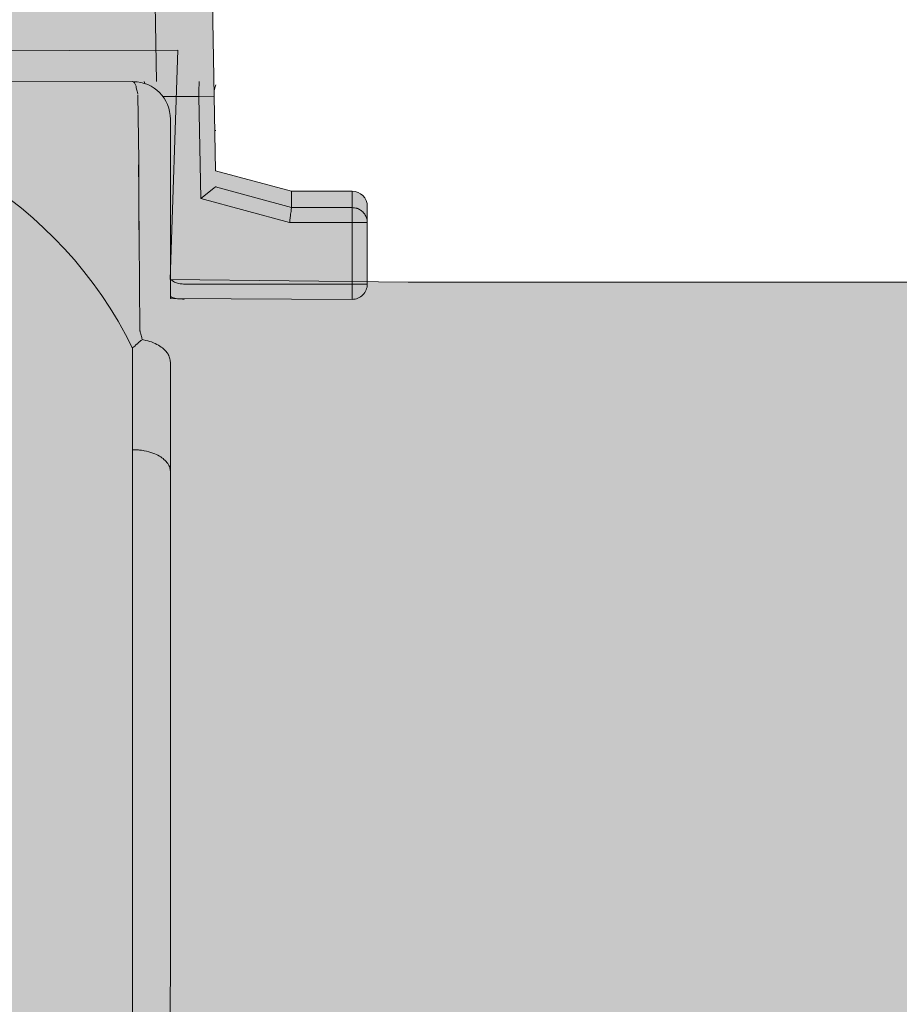
# Model space of a CAD drawing. Units: millimetres. Extents: x -155 to 155, y -111 to 111.
# Drawn here: x 127 to 129, y 1 to 3 of the extents above; entities that cross this region are included whole.
import ezdxf

# ---------------------------------------------------------------- set-up
doc = ezdxf.new("R2010")
doc.units = ezdxf.units.MM
doc.header["$MEASUREMENT"] = 0
doc.layers.add('Layer 1', color=7, linetype='Continuous')

msp = doc.modelspace()

# ---------------------------------------------------------------- hatches: boundary and pattern name
at = {"layer": 'Layer 1', "true_color": 0xdadadb}
h = msp.add_hatch(color=254, dxfattribs=at)
edge = h.paths.add_edge_path()
edge.add_spline(control_points=[(124.3906, 3.3283), (124.3906, 3.3283), (124.0271, 3.3457), (124.0271, 3.3457), (124.0271, 3.3457), (123.8574, 3.3457), (123.8574, 3.3457), (123.8574, 3.3457), (123.8574, 3.2704), (123.8574, 3.2704), (123.8574, 3.2704), (123.7164, 3.3457), (123.7164, 3.3457), (123.7164, 3.3457), (123.7164, 4.0374), (123.7164, 4.0374), (123.7163, 4.1454), (123.7821, 4.2425), (123.8825, 4.2828), (123.8825, 4.2828), (124.0327, 4.3433), (124.0327, 4.3433), (124.0408, 4.3467), (124.0501, 4.3456), (124.0573, 4.3408), (124.0646, 4.3358), (124.069, 4.3276), (124.069, 4.3187), (124.069, 4.3187), (124.069, 4.1869), (124.069, 4.1869), (124.069, 4.1752), (124.0747, 4.1642), (124.0845, 4.1577), (124.0942, 4.151), (124.1066, 4.1498), (124.1174, 4.1541), (124.1174, 4.1541), (124.3853, 4.2618), (124.3853, 4.2618), (124.3934, 4.2653), (124.4027, 4.2641), (124.4099, 4.2593), (124.4172, 4.2544), (124.4216, 4.2463), (124.4216, 4.2374), (124.4216, 4.2374), (124.4216, 4.1056), (124.4216, 4.1056), (124.4216, 4.0939), (124.4273, 4.0828), (124.437, 4.0764), (124.4468, 4.0698), (124.4592, 4.0683), (124.47, 4.0728), (124.47, 4.0728), (124.7379, 4.1805), (124.7379, 4.1805), (124.746, 4.1838), (124.7553, 4.1828), (124.7625, 4.178), (124.7698, 4.1729), (124.7742, 4.1649), (124.7742, 4.1559), (124.7742, 4.1559), (124.7742, 4.0241), (124.7742, 4.0241), (124.7742, 4.0125), (124.7799, 4.0015), (124.7897, 3.995), (124.7994, 3.9883), (124.8118, 3.987), (124.8226, 3.9913), (124.8226, 3.9913), (125.089, 4.0985), (125.089, 4.0985), (125.1139, 4.1086), (125.1309, 4.0971), (125.1281, 4.0722), (125.1281, 4.0722), (125.1268, 4.0179), (125.1268, 4.0179), (125.1268, 3.9986), (125.1423, 3.9829), (125.1615, 3.9827), (125.1615, 3.9827), (125.4256, 3.979), (125.4256, 3.979), (125.4256, 3.979), (125.5034, 3.9659), (125.5034, 3.9659), (125.5034, 3.9659), (125.5575, 3.9767), (125.5575, 3.9767), (125.5575, 3.9767), (127.6557, 3.9478), (127.6557, 3.9478), (127.7509, 3.9466), (127.8279, 3.8698), (127.8295, 3.7746), (127.8295, 3.7746), (127.841, 3.12), (127.841, 3.12), (127.841, 3.12), (128.018, 3.0726), (128.018, 3.0726), (128.018, 3.0726), (128.1591, 3.0725), (128.1591, 3.0725), (128.1786, 3.0725), (128.1944, 3.0568), (128.1944, 3.0372), (128.1944, 3.0372), (128.1944, 2.8562), (128.1944, 2.8562), (128.1944, 2.847), (128.1907, 2.8379), (128.184, 2.8313), (128.1774, 2.8247), (128.1684, 2.821), (128.1591, 2.821), (128.1591, 2.821), (127.736, 2.8227), (127.736, 2.8227), (127.736, 2.8227), (127.736, 3.2401), (127.736, 3.2401), (127.736, 3.2886), (127.6981, 3.3273), (127.6495, 3.3273), (127.6495, 3.3273), (124.3906, 3.3283), (124.3906, 3.3283)], knot_values=[0, 0, 0, 0, 0.022727, 0.022727, 0.022727, 0.045455, 0.045455, 0.045455, 0.068182, 0.068182, 0.068182, 0.090909, 0.090909, 0.090909, 0.113636, 0.113636, 0.113636, 0.136364, 0.136364, 0.136364, 0.159091, 0.159091, 0.159091, 0.181818, 0.181818, 0.181818, 0.204545, 0.204545, 0.204545, 0.227273, 0.227273, 0.227273, 0.25, 0.25, 0.25, 0.272727, 0.272727, 0.272727, 0.295455, 0.295455, 0.295455, 0.318182, 0.318182, 0.318182, 0.340909, 0.340909, 0.340909, 0.363636, 0.363636, 0.363636, 0.386364, 0.386364, 0.386364, 0.409091, 0.409091, 0.409091, 0.431818, 0.431818, 0.431818, 0.454545, 0.454545, 0.454545, 0.477273, 0.477273, 0.477273, 0.5, 0.5, 0.5, 0.522727, 0.522727, 0.522727, 0.545455, 0.545455, 0.545455, 0.568182, 0.568182, 0.568182, 0.590909, 0.590909, 0.590909, 0.613636, 0.613636, 0.613636, 0.636364, 0.636364, 0.636364, 0.659091, 0.659091, 0.659091, 0.681818, 0.681818, 0.681818, 0.704545, 0.704545, 0.704545, 0.727273, 0.727273, 0.727273, 0.75, 0.75, 0.75, 0.772727, 0.772727, 0.772727, 0.795455, 0.795455, 0.795455, 0.818182, 0.818182, 0.818182, 0.840909, 0.840909, 0.840909, 0.863636, 0.863636, 0.863636, 0.886364, 0.886364, 0.886364, 0.909091, 0.909091, 0.909091, 0.931818, 0.931818, 0.931818, 0.954545, 0.954545, 0.954545, 0.977273, 0.977273, 0.977273, 1, 1, 1, 1], degree=3, periodic=1)
at = {"layer": 'Layer 1', "true_color": 0x727272}
h = msp.add_hatch(color=8, dxfattribs=at)
edge = h.paths.add_edge_path()
edge.add_spline(control_points=[(131.1033, 2.861), (131.1033, 2.861), (131.1034, 2.884), (131.1034, 2.884), (131.1034, 2.884), (130.2042, 2.884), (130.2042, 2.884), (130.2042, 2.884), (130.1987, 2.8834), (130.1987, 2.8834), (130.1987, 2.8834), (130.1947, 2.8811), (130.1947, 2.8811), (130.1947, 2.8811), (130.1915, 2.8794), (130.1915, 2.8794), (130.1915, 2.8794), (130.1895, 2.878), (130.1895, 2.878), (130.1895, 2.878), (130.1848, 2.8761), (130.1848, 2.8761), (130.1848, 2.8761), (130.18, 2.873), (130.18, 2.873), (130.18, 2.873), (130.175, 2.867), (130.175, 2.867), (130.175, 2.867), (130.1712, 2.861), (130.1712, 2.861), (130.1712, 2.861), (128.2893, 2.861), (128.2893, 2.861), (128.2893, 2.861), (127.7359, 2.8675), (127.7359, 2.8675), (127.7359, 2.8675), (127.7533, 3.4011), (127.7533, 3.4011), (127.7533, 3.4011), (123.7164, 3.3885), (123.7164, 3.3885), (123.7164, 3.3885), (122.8877, 3.3885), (122.8877, 3.3885), (122.8877, 3.3885), (122.8878, -0.7518), (122.8878, -0.7518), (122.8878, -0.7518), (123.0993, -0.7518), (123.0993, -0.7518), (123.1235, -0.7573), (123.1522, -0.7813), (123.1522, -0.8061), (123.1522, -0.8061), (123.1522, -0.8678), (123.1522, -0.8678), (123.1522, -0.9163), (123.1918, -0.956), (123.2404, -0.9558), (123.2404, -0.9558), (123.314, -0.9558), (123.314, -0.9558), (123.3323, -0.9558), (123.3505, -0.9532), (123.3679, -0.9479), (123.9093, -0.7832), (124.4716, -0.6968), (125.0374, -0.6917), (125.0374, -0.6917), (125.0915, -0.6387), (125.0915, -0.6387), (125.0915, -0.6387), (127.207, -0.6386), (127.207, -0.6386), (127.207, -0.6386), (127.2599, -0.6914), (127.2599, -0.6914), (127.2599, -0.6914), (127.6478, -0.6914), (127.6478, -0.6914), (127.6712, -0.6914), (127.6936, -0.6822), (127.7102, -0.6657), (127.7267, -0.6491), (127.736, -0.6266), (127.736, -0.6032), (127.736, -0.6032), (127.7359, -0.2311), (127.7359, -0.2311), (127.7359, -0.2311), (127.7359, -0.2276), (127.7359, -0.2276), (127.7359, -0.2276), (131.1884, -0.2243), (131.1884, -0.2243), (131.2148, -0.2243), (131.2373, -0.2149), (131.2538, -0.1985), (131.2703, -0.182), (131.2796, -0.1596), (131.2796, -0.1361), (131.2796, -0.1361), (131.2796, 2.7727), (131.2796, 2.7727), (131.2796, 2.7963), (131.2703, 2.8187), (131.2538, 2.8351), (131.2373, 2.8516), (131.2148, 2.861), (131.1914, 2.861), (131.1914, 2.861), (131.1033, 2.861), (131.1033, 2.861)], knot_values=[0, 0, 0, 0, 0.026316, 0.026316, 0.026316, 0.052632, 0.052632, 0.052632, 0.078947, 0.078947, 0.078947, 0.105263, 0.105263, 0.105263, 0.131579, 0.131579, 0.131579, 0.157895, 0.157895, 0.157895, 0.184211, 0.184211, 0.184211, 0.210526, 0.210526, 0.210526, 0.236842, 0.236842, 0.236842, 0.263158, 0.263158, 0.263158, 0.289474, 0.289474, 0.289474, 0.315789, 0.315789, 0.315789, 0.342105, 0.342105, 0.342105, 0.368421, 0.368421, 0.368421, 0.394737, 0.394737, 0.394737, 0.421053, 0.421053, 0.421053, 0.447368, 0.447368, 0.447368, 0.473684, 0.473684, 0.473684, 0.5, 0.5, 0.5, 0.526316, 0.526316, 0.526316, 0.552632, 0.552632, 0.552632, 0.578947, 0.578947, 0.578947, 0.605263, 0.605263, 0.605263, 0.631579, 0.631579, 0.631579, 0.657895, 0.657895, 0.657895, 0.684211, 0.684211, 0.684211, 0.710526, 0.710526, 0.710526, 0.736842, 0.736842, 0.736842, 0.763158, 0.763158, 0.763158, 0.789474, 0.789474, 0.789474, 0.815789, 0.815789, 0.815789, 0.842105, 0.842105, 0.842105, 0.868421, 0.868421, 0.868421, 0.894737, 0.894737, 0.894737, 0.921053, 0.921053, 0.921053, 0.947368, 0.947368, 0.947368, 0.973684, 0.973684, 0.973684, 1, 1, 1, 1], degree=3, periodic=1)

# ---------------------------------------------------------------- linework, layer by layer
at = {"layer": 'Layer 1', "lineweight": 18}
msp.add_open_spline([(-155.4204, 111.3183), (-155.4204, 111.3183), (155.2795, 111.3183), (155.2795, 111.3183), (155.2795, 111.3183), (155.2795, -111.4735), (155.2795, -111.4735), (155.2795, -111.4735), (-155.4204, -111.4735), (-155.4204, -111.4735), (-155.4204, -111.4735), (-155.4204, 111.3183), (-155.4204, 111.3183)], degree=3, knots=[0, 0, 0, 0, 0.25, 0.25, 0.25, 0.5, 0.5, 0.5, 0.75, 0.75, 0.75, 1, 1, 1, 1], dxfattribs=at)
at = {"layer": 'Layer 1', "color": 8, "lineweight": 106}
msp.add_open_spline([(-110.5636, 17.8183), (-110.5636, 17.8183), (-12.2205, 17.8183), (-12.2205, 17.8183), (-12.2205, 17.8183), (123.9283, -3.1817), (123.9283, -3.1817), (123.9283, -3.1817), (133.2795, -3.1817), (133.2795, -3.1817)], degree=3, knots=[0, 0, 0, 0, 0.333333, 0.333333, 0.333333, 0.666667, 0.666667, 0.666667, 1, 1, 1, 1], dxfattribs=at)
at = {"layer": 'Layer 1', "lineweight": 9}
for points, knots in [([(124.3906, 3.3283), (124.3906, 3.3283), (124.0271, 3.3457), (124.0271, 3.3457), (124.0271, 3.3457), (123.8574, 3.3457), (123.8574, 3.3457), (123.8574, 3.3457), (123.8574, 3.2704), (123.8574, 3.2704), (123.8574, 3.2704), (123.7164, 3.3457), (123.7164, 3.3457), (123.7164, 3.3457), (123.7164, 4.0374), (123.7164, 4.0374), (123.7163, 4.1454), (123.7821, 4.2425), (123.8825, 4.2828), (123.8825, 4.2828), (124.0327, 4.3433), (124.0327, 4.3433), (124.0408, 4.3467), (124.0501, 4.3456), (124.0573, 4.3408), (124.0646, 4.3358), (124.069, 4.3276), (124.069, 4.3187), (124.069, 4.3187), (124.069, 4.1869), (124.069, 4.1869), (124.069, 4.1752), (124.0747, 4.1642), (124.0845, 4.1577), (124.0942, 4.151), (124.1066, 4.1498), (124.1174, 4.1541), (124.1174, 4.1541), (124.3853, 4.2618), (124.3853, 4.2618), (124.3934, 4.2653), (124.4027, 4.2641), (124.4099, 4.2593), (124.4172, 4.2544), (124.4216, 4.2463), (124.4216, 4.2374), (124.4216, 4.2374), (124.4216, 4.1056), (124.4216, 4.1056), (124.4216, 4.0939), (124.4273, 4.0828), (124.437, 4.0764), (124.4468, 4.0698), (124.4592, 4.0683), (124.47, 4.0728), (124.47, 4.0728), (124.7379, 4.1805), (124.7379, 4.1805), (124.746, 4.1838), (124.7553, 4.1828), (124.7625, 4.178), (124.7698, 4.1729), (124.7742, 4.1649), (124.7742, 4.1559), (124.7742, 4.1559), (124.7742, 4.0241), (124.7742, 4.0241), (124.7742, 4.0125), (124.7799, 4.0015), (124.7897, 3.995), (124.7994, 3.9883), (124.8118, 3.987), (124.8226, 3.9913), (124.8226, 3.9913), (125.089, 4.0985), (125.089, 4.0985), (125.1139, 4.1086), (125.1309, 4.0971), (125.1281, 4.0722), (125.1281, 4.0722), (125.1268, 4.0179), (125.1268, 4.0179), (125.1268, 3.9986), (125.1423, 3.9829), (125.1615, 3.9827), (125.1615, 3.9827), (125.4256, 3.979), (125.4256, 3.979), (125.4256, 3.979), (125.5034, 3.9659), (125.5034, 3.9659), (125.5034, 3.9659), (125.5575, 3.9767), (125.5575, 3.9767), (125.5575, 3.9767), (127.6557, 3.9478), (127.6557, 3.9478), (127.7509, 3.9466), (127.8279, 3.8698), (127.8295, 3.7746), (127.8295, 3.7746), (127.841, 3.12), (127.841, 3.12), (127.841, 3.12), (128.018, 3.0726), (128.018, 3.0726), (128.018, 3.0726), (128.1591, 3.0725), (128.1591, 3.0725), (128.1786, 3.0725), (128.1944, 3.0568), (128.1944, 3.0372), (128.1944, 3.0372), (128.1944, 2.8562), (128.1944, 2.8562), (128.1944, 2.847), (128.1907, 2.8379), (128.184, 2.8313), (128.1774, 2.8247), (128.1684, 2.821), (128.1591, 2.821), (128.1591, 2.821), (127.736, 2.8227), (127.736, 2.8227), (127.736, 2.8227), (127.736, 3.2401), (127.736, 3.2401), (127.736, 3.2886), (127.6981, 3.3273), (127.6495, 3.3273), (127.6495, 3.3273), (124.3906, 3.3283), (124.3906, 3.3283)], [0, 0, 0, 0, 0.022727, 0.022727, 0.022727, 0.045455, 0.045455, 0.045455, 0.068182, 0.068182, 0.068182, 0.090909, 0.090909, 0.090909, 0.113636, 0.113636, 0.113636, 0.136364, 0.136364, 0.136364, 0.159091, 0.159091, 0.159091, 0.181818, 0.181818, 0.181818, 0.204545, 0.204545, 0.204545, 0.227273, 0.227273, 0.227273, 0.25, 0.25, 0.25, 0.272727, 0.272727, 0.272727, 0.295455, 0.295455, 0.295455, 0.318182, 0.318182, 0.318182, 0.340909, 0.340909, 0.340909, 0.363636, 0.363636, 0.363636, 0.386364, 0.386364, 0.386364, 0.409091, 0.409091, 0.409091, 0.431818, 0.431818, 0.431818, 0.454545, 0.454545, 0.454545, 0.477273, 0.477273, 0.477273, 0.5, 0.5, 0.5, 0.522727, 0.522727, 0.522727, 0.545455, 0.545455, 0.545455, 0.568182, 0.568182, 0.568182, 0.590909, 0.590909, 0.590909, 0.613636, 0.613636, 0.613636, 0.636364, 0.636364, 0.636364, 0.659091, 0.659091, 0.659091, 0.681818, 0.681818, 0.681818, 0.704545, 0.704545, 0.704545, 0.727273, 0.727273, 0.727273, 0.75, 0.75, 0.75, 0.772727, 0.772727, 0.772727, 0.795455, 0.795455, 0.795455, 0.818182, 0.818182, 0.818182, 0.840909, 0.840909, 0.840909, 0.863636, 0.863636, 0.863636, 0.886364, 0.886364, 0.886364, 0.909091, 0.909091, 0.909091, 0.931818, 0.931818, 0.931818, 0.954545, 0.954545, 0.954545, 0.977273, 0.977273, 0.977273, 1, 1, 1, 1]), ([(131.1033, 2.861), (131.1033, 2.861), (131.1034, 2.884), (131.1034, 2.884), (131.1034, 2.884), (130.2042, 2.884), (130.2042, 2.884), (130.2042, 2.884), (130.1987, 2.8834), (130.1987, 2.8834), (130.1987, 2.8834), (130.1947, 2.8811), (130.1947, 2.8811), (130.1947, 2.8811), (130.1915, 2.8794), (130.1915, 2.8794), (130.1915, 2.8794), (130.1895, 2.878), (130.1895, 2.878), (130.1895, 2.878), (130.1848, 2.8761), (130.1848, 2.8761), (130.1848, 2.8761), (130.18, 2.873), (130.18, 2.873), (130.18, 2.873), (130.175, 2.867), (130.175, 2.867), (130.175, 2.867), (130.1712, 2.861), (130.1712, 2.861), (130.1712, 2.861), (128.2893, 2.861), (128.2893, 2.861), (128.2893, 2.861), (127.7359, 2.8675), (127.7359, 2.8675), (127.7359, 2.8675), (127.7533, 3.4011), (127.7533, 3.4011), (127.7533, 3.4011), (123.7164, 3.3885), (123.7164, 3.3885), (123.7164, 3.3885), (122.8877, 3.3885), (122.8877, 3.3885), (122.8877, 3.3885), (122.8878, -0.7518), (122.8878, -0.7518), (122.8878, -0.7518), (123.0993, -0.7518), (123.0993, -0.7518), (123.1235, -0.7573), (123.1522, -0.7813), (123.1522, -0.8061), (123.1522, -0.8061), (123.1522, -0.8678), (123.1522, -0.8678), (123.1522, -0.9163), (123.1918, -0.956), (123.2404, -0.9558), (123.2404, -0.9558), (123.314, -0.9558), (123.314, -0.9558), (123.3323, -0.9558), (123.3505, -0.9532), (123.3679, -0.9479), (123.9093, -0.7832), (124.4716, -0.6968), (125.0374, -0.6917), (125.0374, -0.6917), (125.0915, -0.6387), (125.0915, -0.6387), (125.0915, -0.6387), (127.207, -0.6386), (127.207, -0.6386), (127.207, -0.6386), (127.2599, -0.6914), (127.2599, -0.6914), (127.2599, -0.6914), (127.6478, -0.6914), (127.6478, -0.6914), (127.6712, -0.6914), (127.6936, -0.6822), (127.7102, -0.6657), (127.7267, -0.6491), (127.736, -0.6266), (127.736, -0.6032), (127.736, -0.6032), (127.7359, -0.2311), (127.7359, -0.2311), (127.7359, -0.2311), (127.7359, -0.2276), (127.7359, -0.2276), (127.7359, -0.2276), (131.1884, -0.2243), (131.1884, -0.2243), (131.2148, -0.2243), (131.2373, -0.2149), (131.2538, -0.1985), (131.2703, -0.182), (131.2796, -0.1596), (131.2796, -0.1361), (131.2796, -0.1361), (131.2796, 2.7727), (131.2796, 2.7727), (131.2796, 2.7963), (131.2703, 2.8187), (131.2538, 2.8351), (131.2373, 2.8516), (131.2148, 2.861), (131.1914, 2.861), (131.1914, 2.861), (131.1033, 2.861), (131.1033, 2.861)], [0, 0, 0, 0, 0.026316, 0.026316, 0.026316, 0.052632, 0.052632, 0.052632, 0.078947, 0.078947, 0.078947, 0.105263, 0.105263, 0.105263, 0.131579, 0.131579, 0.131579, 0.157895, 0.157895, 0.157895, 0.184211, 0.184211, 0.184211, 0.210526, 0.210526, 0.210526, 0.236842, 0.236842, 0.236842, 0.263158, 0.263158, 0.263158, 0.289474, 0.289474, 0.289474, 0.315789, 0.315789, 0.315789, 0.342105, 0.342105, 0.342105, 0.368421, 0.368421, 0.368421, 0.394737, 0.394737, 0.394737, 0.421053, 0.421053, 0.421053, 0.447368, 0.447368, 0.447368, 0.473684, 0.473684, 0.473684, 0.5, 0.5, 0.5, 0.526316, 0.526316, 0.526316, 0.552632, 0.552632, 0.552632, 0.578947, 0.578947, 0.578947, 0.605263, 0.605263, 0.605263, 0.631579, 0.631579, 0.631579, 0.657895, 0.657895, 0.657895, 0.684211, 0.684211, 0.684211, 0.710526, 0.710526, 0.710526, 0.736842, 0.736842, 0.736842, 0.763158, 0.763158, 0.763158, 0.789474, 0.789474, 0.789474, 0.815789, 0.815789, 0.815789, 0.842105, 0.842105, 0.842105, 0.868421, 0.868421, 0.868421, 0.894737, 0.894737, 0.894737, 0.921053, 0.921053, 0.921053, 0.947368, 0.947368, 0.947368, 0.973684, 0.973684, 0.973684, 1, 1, 1, 1]), ([(127.6478, 3.3281), (127.6478, 3.3281), (127.6483, 3.3279), (127.6483, 3.3279), (127.6483, 3.3279), (127.6489, 3.3277), (127.6489, 3.3277), (127.6489, 3.3277), (127.6501, 3.3268), (127.6501, 3.3268), (127.6501, 3.3268), (127.6509, 3.326), (127.6509, 3.326), (127.6509, 3.326), (127.6523, 3.3247), (127.6523, 3.3247), (127.6523, 3.3247), (127.6534, 3.3231), (127.6534, 3.3231), (127.6534, 3.3231), (127.6543, 3.3217), (127.6543, 3.3217), (127.6543, 3.3217), (127.6551, 3.3201), (127.6551, 3.3201), (127.6551, 3.3201), (127.6555, 3.3186), (127.6555, 3.3186), (127.6555, 3.3186), (127.6561, 3.3166), (127.6561, 3.3166), (127.6561, 3.3166), (127.6565, 3.314), (127.6565, 3.314), (127.6565, 3.314), (127.6567, 3.3136), (127.6567, 3.3136), (127.6567, 3.3136), (127.6576, 3.3098), (127.6576, 3.3098), (127.6576, 3.3098), (127.6585, 3.3057), (127.6585, 3.3057), (127.6585, 3.3057), (127.6593, 3.3019), (127.6593, 3.3019), (127.6593, 3.3019), (127.6601, 3.2989), (127.6601, 3.2989)], [0, 0, 0, 0, 0.0625, 0.0625, 0.0625, 0.125, 0.125, 0.125, 0.1875, 0.1875, 0.1875, 0.25, 0.25, 0.25, 0.3125, 0.3125, 0.3125, 0.375, 0.375, 0.375, 0.4375, 0.4375, 0.4375, 0.5, 0.5, 0.5, 0.5625, 0.5625, 0.5625, 0.625, 0.625, 0.625, 0.6875, 0.6875, 0.6875, 0.75, 0.75, 0.75, 0.8125, 0.8125, 0.8125, 0.875, 0.875, 0.875, 0.9375, 0.9375, 0.9375, 1, 1, 1, 1]), ([(127.8027, 3.2928), (127.8027, 3.2928), (127.8027, 3.2947), (127.8027, 3.2947), (127.8027, 3.2947), (127.8027, 3.2981), (127.8027, 3.2981), (127.8027, 3.2981), (127.8027, 3.3021), (127.8027, 3.3021), (127.8027, 3.3021), (127.8027, 3.3065), (127.8027, 3.3065), (127.8027, 3.3065), (127.8027, 3.3074), (127.8027, 3.3074), (127.8027, 3.3074), (127.8027, 3.3111), (127.8027, 3.3111), (127.8027, 3.3111), (127.8027, 3.3146), (127.8027, 3.3146), (127.8027, 3.3146), (127.8028, 3.3177), (127.8028, 3.3177), (127.8028, 3.3177), (127.803, 3.3198), (127.803, 3.3198), (127.803, 3.3198), (127.8031, 3.3225), (127.8031, 3.3225), (127.8031, 3.3225), (127.8031, 3.3255), (127.8031, 3.3255), (127.8031, 3.3255), (127.803, 3.3268), (127.803, 3.3268), (127.803, 3.3268), (127.803, 3.3277), (127.803, 3.3277), (127.803, 3.3277), (127.8031, 3.3279), (127.8031, 3.3279), (127.8031, 3.3279), (127.8033, 3.3281), (127.8033, 3.3281)], [0, 0, 0, 0, 0.066667, 0.066667, 0.066667, 0.133333, 0.133333, 0.133333, 0.2, 0.2, 0.2, 0.266667, 0.266667, 0.266667, 0.333333, 0.333333, 0.333333, 0.4, 0.4, 0.4, 0.466667, 0.466667, 0.466667, 0.533333, 0.533333, 0.533333, 0.6, 0.6, 0.6, 0.666667, 0.666667, 0.666667, 0.733333, 0.733333, 0.733333, 0.8, 0.8, 0.8, 0.866667, 0.866667, 0.866667, 0.933333, 0.933333, 0.933333, 1, 1, 1, 1]), ([(127.6605, 3.2969), (127.6605, 3.2969), (127.6623, 3.1442), (127.6623, 3.1442), (127.6623, 3.1442), (127.6629, 3.0861), (127.6629, 3.0861), (127.6629, 3.0861), (127.6625, 3.1229), (127.6625, 3.1229), (127.6625, 3.1229), (127.6622, 3.1338), (127.6622, 3.1338), (127.6622, 3.1338), (127.6622, 3.1291), (127.6622, 3.1291), (127.6622, 3.1291), (127.6625, 3.0818), (127.6625, 3.0818), (127.6625, 3.0818), (127.663, 3.0094), (127.663, 3.0094), (127.663, 3.0094), (127.6636, 2.9547), (127.6636, 2.9547), (127.6636, 2.9547), (127.6638, 2.9499), (127.6638, 2.9499), (127.6638, 2.9499), (127.6638, 2.9528), (127.6638, 2.9528), (127.6638, 2.9528), (127.6636, 2.9855), (127.6636, 2.9855), (127.6636, 2.9855), (127.6636, 3.0032), (127.6636, 3.0032), (127.6636, 3.0032), (127.6638, 2.9652), (127.6638, 2.9652), (127.6638, 2.9652), (127.6651, 2.7474), (127.6651, 2.7474)], [0, 0, 0, 0, 0.071429, 0.071429, 0.071429, 0.142857, 0.142857, 0.142857, 0.214286, 0.214286, 0.214286, 0.285714, 0.285714, 0.285714, 0.357143, 0.357143, 0.357143, 0.428571, 0.428571, 0.428571, 0.5, 0.5, 0.5, 0.571429, 0.571429, 0.571429, 0.642857, 0.642857, 0.642857, 0.714286, 0.714286, 0.714286, 0.785714, 0.785714, 0.785714, 0.857143, 0.857143, 0.857143, 0.928571, 0.928571, 0.928571, 1, 1, 1, 1]), ([(127.8411, 3.0825), (127.8411, 3.0825), (127.8411, 3.0825), (127.8411, 3.0825), (127.8411, 3.0825), (127.8412, 3.0826), (127.8412, 3.0826), (127.8412, 3.0826), (127.8412, 3.0826), (127.8412, 3.0826), (127.8412, 3.0826), (127.8414, 3.0829), (127.8414, 3.0829), (127.8414, 3.0829), (127.8414, 3.0829), (127.8414, 3.0829), (127.8414, 3.0829), (127.8414, 3.083), (127.8414, 3.083), (127.8414, 3.083), (127.8415, 3.083), (127.8415, 3.083), (127.8415, 3.083), (127.8415, 3.0831), (127.8415, 3.0831), (127.8415, 3.0831), (127.8415, 3.0831), (127.8415, 3.0831), (127.8415, 3.0831), (127.8415, 3.0832), (127.8415, 3.0832), (127.8415, 3.0832), (127.8415, 3.0835), (127.8415, 3.0835), (127.8415, 3.0835), (127.8415, 3.0835), (127.8415, 3.0835)], [0, 0, 0, 0, 0.083333, 0.083333, 0.083333, 0.166667, 0.166667, 0.166667, 0.25, 0.25, 0.25, 0.333333, 0.333333, 0.333333, 0.416667, 0.416667, 0.416667, 0.5, 0.5, 0.5, 0.583333, 0.583333, 0.583333, 0.666667, 0.666667, 0.666667, 0.75, 0.75, 0.75, 0.833333, 0.833333, 0.833333, 0.916667, 0.916667, 0.916667, 1, 1, 1, 1]), ([(128.018, 3.0344), (128.018, 3.0344), (128.0179, 3.0334), (128.0179, 3.0334), (128.0179, 3.0334), (128.0175, 3.0304), (128.0175, 3.0304), (128.0175, 3.0304), (128.0175, 3.0302), (128.0175, 3.0302), (128.0175, 3.0302), (128.0173, 3.0291), (128.0173, 3.0291), (128.0173, 3.0291), (128.0169, 3.0255), (128.0169, 3.0255), (128.0169, 3.0255), (128.0164, 3.0223), (128.0164, 3.0223), (128.0164, 3.0223), (128.0164, 3.022), (128.0164, 3.022), (128.0164, 3.022), (128.016, 3.0189), (128.016, 3.0189), (128.016, 3.0189), (128.0155, 3.0154), (128.0155, 3.0154), (128.0155, 3.0154), (128.015, 3.0116), (128.015, 3.0116), (128.015, 3.0116), (128.0148, 3.0098), (128.0148, 3.0098), (128.0148, 3.0098), (128.0142, 3.0056), (128.0142, 3.0056), (128.0142, 3.0056), (128.0138, 3.0019), (128.0138, 3.0019), (128.0138, 3.0019), (128.0135, 2.9996), (128.0135, 2.9996)], [0, 0, 0, 0, 0.071429, 0.071429, 0.071429, 0.142857, 0.142857, 0.142857, 0.214286, 0.214286, 0.214286, 0.285714, 0.285714, 0.285714, 0.357143, 0.357143, 0.357143, 0.428571, 0.428571, 0.428571, 0.5, 0.5, 0.5, 0.571429, 0.571429, 0.571429, 0.642857, 0.642857, 0.642857, 0.714286, 0.714286, 0.714286, 0.785714, 0.785714, 0.785714, 0.857143, 0.857143, 0.857143, 0.928571, 0.928571, 0.928571, 1, 1, 1, 1]), ([(128.1591, 3.0344), (128.1591, 3.0344), (128.1612, 3.0342), (128.1612, 3.0342), (128.1612, 3.0342), (128.1613, 3.0342), (128.1613, 3.0342), (128.1613, 3.0342), (128.1644, 3.034), (128.1644, 3.034), (128.1644, 3.034), (128.1674, 3.0333), (128.1674, 3.0333), (128.1674, 3.0333), (128.1699, 3.0328), (128.1699, 3.0328), (128.1699, 3.0328), (128.171, 3.0322), (128.171, 3.0322), (128.171, 3.0322), (128.1723, 3.032), (128.1723, 3.032), (128.1723, 3.032), (128.1745, 3.031), (128.1745, 3.031), (128.1745, 3.031), (128.1765, 3.0299), (128.1765, 3.0299), (128.1765, 3.0299), (128.1786, 3.0286), (128.1786, 3.0286), (128.1786, 3.0286), (128.1798, 3.0279), (128.1798, 3.0279), (128.1798, 3.0279), (128.1818, 3.0261), (128.1818, 3.0261), (128.1818, 3.0261), (128.1839, 3.0243), (128.1839, 3.0243), (128.1839, 3.0243), (128.1858, 3.0223), (128.1858, 3.0223), (128.1858, 3.0223), (128.1876, 3.0201), (128.1876, 3.0201), (128.1876, 3.0201), (128.1885, 3.0189), (128.1885, 3.0189), (128.1885, 3.0189), (128.1898, 3.0167), (128.1898, 3.0167), (128.1898, 3.0167), (128.191, 3.0148), (128.191, 3.0148), (128.191, 3.0148), (128.1919, 3.0127), (128.1919, 3.0127), (128.1919, 3.0127), (128.1926, 3.0104), (128.1926, 3.0104), (128.1926, 3.0104), (128.1933, 3.008), (128.1933, 3.008), (128.1933, 3.008), (128.1939, 3.005), (128.1939, 3.005), (128.1939, 3.005), (128.1942, 3.002), (128.1942, 3.002), (128.1942, 3.002), (128.1944, 3.0017), (128.1944, 3.0017), (128.1944, 3.0017), (128.1944, 2.9996), (128.1944, 2.9996)], [0, 0, 0, 0, 0.04, 0.04, 0.04, 0.08, 0.08, 0.08, 0.12, 0.12, 0.12, 0.16, 0.16, 0.16, 0.2, 0.2, 0.2, 0.24, 0.24, 0.24, 0.28, 0.28, 0.28, 0.32, 0.32, 0.32, 0.36, 0.36, 0.36, 0.4, 0.4, 0.4, 0.44, 0.44, 0.44, 0.48, 0.48, 0.48, 0.52, 0.52, 0.52, 0.56, 0.56, 0.56, 0.6, 0.6, 0.6, 0.64, 0.64, 0.64, 0.68, 0.68, 0.68, 0.72, 0.72, 0.72, 0.76, 0.76, 0.76, 0.8, 0.8, 0.8, 0.84, 0.84, 0.84, 0.88, 0.88, 0.88, 0.92, 0.92, 0.92, 0.96, 0.96, 0.96, 1, 1, 1, 1]), ([(127.7359, 2.8675), (127.7359, 2.8675), (127.7376, 2.8663), (127.7376, 2.8663), (127.7376, 2.8663), (127.7399, 2.8647), (127.7399, 2.8647), (127.7399, 2.8647), (127.7433, 2.8626), (127.7433, 2.8626), (127.7433, 2.8626), (127.7457, 2.8612), (127.7457, 2.8612), (127.7457, 2.8612), (127.748, 2.86), (127.748, 2.86), (127.748, 2.86), (127.7502, 2.8592), (127.7502, 2.8592), (127.7502, 2.8592), (127.7527, 2.8585), (127.7527, 2.8585), (127.7527, 2.8585), (127.7554, 2.8579), (127.7554, 2.8579), (127.7554, 2.8579), (127.759, 2.8572), (127.759, 2.8572), (127.759, 2.8572), (127.7591, 2.8572), (127.7591, 2.8572), (127.7591, 2.8572), (127.7632, 2.8567), (127.7632, 2.8567), (127.7632, 2.8567), (127.7666, 2.8562), (127.7666, 2.8562), (127.7666, 2.8562), (127.7684, 2.8562), (127.7684, 2.8562)], [0, 0, 0, 0, 0.076923, 0.076923, 0.076923, 0.153846, 0.153846, 0.153846, 0.230769, 0.230769, 0.230769, 0.307692, 0.307692, 0.307692, 0.384615, 0.384615, 0.384615, 0.461538, 0.461538, 0.461538, 0.538462, 0.538462, 0.538462, 0.615385, 0.615385, 0.615385, 0.692308, 0.692308, 0.692308, 0.769231, 0.769231, 0.769231, 0.846154, 0.846154, 0.846154, 0.923077, 0.923077, 0.923077, 1, 1, 1, 1]), ([(127.6704, 2.7273), (127.6704, 2.7273), (127.6694, 2.7263), (127.6694, 2.7263), (127.6694, 2.7263), (127.6675, 2.725), (127.6675, 2.725), (127.6675, 2.725), (127.665, 2.7229), (127.665, 2.7229), (127.665, 2.7229), (127.6622, 2.7205), (127.6622, 2.7205), (127.6622, 2.7205), (127.6592, 2.7178), (127.6592, 2.7178), (127.6592, 2.7178), (127.6588, 2.7176), (127.6588, 2.7176), (127.6588, 2.7176), (127.6559, 2.7148), (127.6559, 2.7148), (127.6559, 2.7148), (127.6532, 2.7123), (127.6532, 2.7123), (127.6532, 2.7123), (127.6508, 2.7102), (127.6508, 2.7102), (127.6508, 2.7102), (127.6489, 2.7086), (127.6489, 2.7086), (127.6489, 2.7086), (127.6479, 2.7075), (127.6479, 2.7075)], [0, 0, 0, 0, 0.090909, 0.090909, 0.090909, 0.181818, 0.181818, 0.181818, 0.272727, 0.272727, 0.272727, 0.363636, 0.363636, 0.363636, 0.454545, 0.454545, 0.454545, 0.545455, 0.545455, 0.545455, 0.636364, 0.636364, 0.636364, 0.727273, 0.727273, 0.727273, 0.818182, 0.818182, 0.818182, 0.909091, 0.909091, 0.909091, 1, 1, 1, 1]), ([(127.6652, 2.7475), (127.6652, 2.7475), (127.6652, 2.7475), (127.6652, 2.7475), (127.6652, 2.7475), (127.6655, 2.7467), (127.6655, 2.7467), (127.6655, 2.7467), (127.6659, 2.745), (127.6659, 2.745), (127.6659, 2.745), (127.6665, 2.7429), (127.6665, 2.7429), (127.6665, 2.7429), (127.6672, 2.7401), (127.6672, 2.7401), (127.6672, 2.7401), (127.6678, 2.7373), (127.6678, 2.7373), (127.6678, 2.7373), (127.6686, 2.7347), (127.6686, 2.7347), (127.6686, 2.7347), (127.6693, 2.7321), (127.6693, 2.7321), (127.6693, 2.7321), (127.6697, 2.7298), (127.6697, 2.7298), (127.6697, 2.7298), (127.6702, 2.7282), (127.6702, 2.7282), (127.6702, 2.7282), (127.6705, 2.7274), (127.6705, 2.7274)], [0, 0, 0, 0, 0.090909, 0.090909, 0.090909, 0.181818, 0.181818, 0.181818, 0.272727, 0.272727, 0.272727, 0.363636, 0.363636, 0.363636, 0.454545, 0.454545, 0.454545, 0.545455, 0.545455, 0.545455, 0.636364, 0.636364, 0.636364, 0.727273, 0.727273, 0.727273, 0.818182, 0.818182, 0.818182, 0.909091, 0.909091, 0.909091, 1, 1, 1, 1]), ([(127.736, 2.6747), (127.736, 2.6747), (127.7358, 2.6772), (127.7358, 2.6772), (127.7358, 2.6772), (127.7356, 2.6797), (127.7356, 2.6797), (127.7356, 2.6797), (127.7351, 2.6824), (127.7351, 2.6824), (127.7351, 2.6824), (127.7344, 2.6849), (127.7344, 2.6849), (127.7344, 2.6849), (127.7335, 2.6875), (127.7335, 2.6875), (127.7335, 2.6875), (127.7325, 2.69), (127.7325, 2.69), (127.7325, 2.69), (127.7313, 2.6923), (127.7313, 2.6923), (127.7313, 2.6923), (127.7298, 2.6947), (127.7298, 2.6947), (127.7298, 2.6947), (127.7282, 2.6971), (127.7282, 2.6971), (127.7282, 2.6971), (127.7263, 2.6996), (127.7263, 2.6996), (127.7263, 2.6996), (127.7242, 2.702), (127.7242, 2.702), (127.7242, 2.702), (127.7218, 2.7044), (127.7218, 2.7044), (127.7218, 2.7044), (127.7192, 2.7067), (127.7192, 2.7067), (127.7192, 2.7067), (127.7177, 2.7079), (127.7177, 2.7079), (127.7177, 2.7079), (127.7148, 2.71), (127.7148, 2.71), (127.7148, 2.71), (127.7117, 2.7123), (127.7117, 2.7123), (127.7117, 2.7123), (127.7083, 2.7143), (127.7083, 2.7143), (127.7083, 2.7143), (127.7046, 2.7163), (127.7046, 2.7163), (127.7046, 2.7163), (127.7009, 2.7182), (127.7009, 2.7182), (127.7009, 2.7182), (127.6968, 2.72), (127.6968, 2.72), (127.6968, 2.72), (127.6966, 2.72), (127.6966, 2.72), (127.6966, 2.72), (127.6923, 2.7218), (127.6923, 2.7218), (127.6923, 2.7218), (127.688, 2.7232), (127.688, 2.7232), (127.688, 2.7232), (127.6834, 2.7245), (127.6834, 2.7245), (127.6834, 2.7245), (127.6786, 2.7256), (127.6786, 2.7256), (127.6786, 2.7256), (127.6738, 2.7268), (127.6738, 2.7268), (127.6738, 2.7268), (127.6704, 2.7274), (127.6704, 2.7274)], [0, 0, 0, 0, 0.037037, 0.037037, 0.037037, 0.074074, 0.074074, 0.074074, 0.111111, 0.111111, 0.111111, 0.148148, 0.148148, 0.148148, 0.185185, 0.185185, 0.185185, 0.222222, 0.222222, 0.222222, 0.259259, 0.259259, 0.259259, 0.296296, 0.296296, 0.296296, 0.333333, 0.333333, 0.333333, 0.37037, 0.37037, 0.37037, 0.407407, 0.407407, 0.407407, 0.444444, 0.444444, 0.444444, 0.481481, 0.481481, 0.481481, 0.518519, 0.518519, 0.518519, 0.555556, 0.555556, 0.555556, 0.592593, 0.592593, 0.592593, 0.62963, 0.62963, 0.62963, 0.666667, 0.666667, 0.666667, 0.703704, 0.703704, 0.703704, 0.740741, 0.740741, 0.740741, 0.777778, 0.777778, 0.777778, 0.814815, 0.814815, 0.814815, 0.851852, 0.851852, 0.851852, 0.888889, 0.888889, 0.888889, 0.925926, 0.925926, 0.925926, 0.962963, 0.962963, 0.962963, 1, 1, 1, 1]), ([(127.736, 2.4206), (127.736, 2.4206), (127.7358, 2.4232), (127.7358, 2.4232), (127.7358, 2.4232), (127.7356, 2.4257), (127.7356, 2.4257), (127.7356, 2.4257), (127.7351, 2.428), (127.7351, 2.428), (127.7351, 2.428), (127.7345, 2.4302), (127.7345, 2.4302), (127.7345, 2.4302), (127.7338, 2.4323), (127.7338, 2.4323), (127.7338, 2.4323), (127.7328, 2.4342), (127.7328, 2.4342), (127.7328, 2.4342), (127.7317, 2.4363), (127.7317, 2.4363), (127.7317, 2.4363), (127.7301, 2.4388), (127.7301, 2.4388), (127.7301, 2.4388), (127.7282, 2.4413), (127.7282, 2.4413), (127.7282, 2.4413), (127.726, 2.4438), (127.726, 2.4438), (127.726, 2.4438), (127.7236, 2.4462), (127.7236, 2.4462), (127.7236, 2.4462), (127.7211, 2.4486), (127.7211, 2.4486), (127.7211, 2.4486), (127.7192, 2.4504), (127.7192, 2.4504), (127.7192, 2.4504), (127.7164, 2.4524), (127.7164, 2.4524), (127.7164, 2.4524), (127.7136, 2.4544), (127.7136, 2.4544), (127.7136, 2.4544), (127.7104, 2.4563), (127.7104, 2.4563), (127.7104, 2.4563), (127.7071, 2.4582), (127.7071, 2.4582), (127.7071, 2.4582), (127.7036, 2.4597), (127.7036, 2.4597), (127.7036, 2.4597), (127.6997, 2.4614), (127.6997, 2.4614), (127.6997, 2.4614), (127.6953, 2.4631), (127.6953, 2.4631), (127.6953, 2.4631), (127.6908, 2.4647), (127.6908, 2.4647), (127.6908, 2.4647), (127.6857, 2.4661), (127.6857, 2.4661), (127.6857, 2.4661), (127.6806, 2.4674), (127.6806, 2.4674), (127.6806, 2.4674), (127.6751, 2.4686), (127.6751, 2.4686), (127.6751, 2.4686), (127.6751, 2.4686), (127.6751, 2.4686), (127.6751, 2.4686), (127.6735, 2.469), (127.6735, 2.469), (127.6735, 2.469), (127.6688, 2.4698), (127.6688, 2.4698), (127.6688, 2.4698), (127.6642, 2.4704), (127.6642, 2.4704), (127.6642, 2.4704), (127.6617, 2.4705), (127.6617, 2.4705), (127.6617, 2.4705), (127.6593, 2.4709), (127.6593, 2.4709), (127.6593, 2.4709), (127.654, 2.471), (127.654, 2.471), (127.654, 2.471), (127.6478, 2.4711), (127.6478, 2.4711)], [0, 0, 0, 0, 0.03125, 0.03125, 0.03125, 0.0625, 0.0625, 0.0625, 0.09375, 0.09375, 0.09375, 0.125, 0.125, 0.125, 0.15625, 0.15625, 0.15625, 0.1875, 0.1875, 0.1875, 0.21875, 0.21875, 0.21875, 0.25, 0.25, 0.25, 0.28125, 0.28125, 0.28125, 0.3125, 0.3125, 0.3125, 0.34375, 0.34375, 0.34375, 0.375, 0.375, 0.375, 0.40625, 0.40625, 0.40625, 0.4375, 0.4375, 0.4375, 0.46875, 0.46875, 0.46875, 0.5, 0.5, 0.5, 0.53125, 0.53125, 0.53125, 0.5625, 0.5625, 0.5625, 0.59375, 0.59375, 0.59375, 0.625, 0.625, 0.625, 0.65625, 0.65625, 0.65625, 0.6875, 0.6875, 0.6875, 0.71875, 0.71875, 0.71875, 0.75, 0.75, 0.75, 0.78125, 0.78125, 0.78125, 0.8125, 0.8125, 0.8125, 0.84375, 0.84375, 0.84375, 0.875, 0.875, 0.875, 0.90625, 0.90625, 0.90625, 0.9375, 0.9375, 0.9375, 0.96875, 0.96875, 0.96875, 1, 1, 1, 1])]:
    msp.add_open_spline(points, degree=3, knots=knots, dxfattribs=at)
for points in [[(127.6951, 3.8208), (127.6951, 3.8208), (127.7036, 3.3281), (127.7036, 3.3281)], [(127.6754, 3.3281), (127.6754, 3.3281), (127.6763, 3.3233), (127.6763, 3.3233)], [(127.8378, 3.3072), (127.8378, 3.3072), (127.8377, 3.3067), (127.8377, 3.3067)], [(127.8404, 3.3154), (127.8404, 3.3154), (127.8378, 3.3071), (127.8378, 3.3071)], [(127.8418, 3.32), (127.8418, 3.32), (127.8404, 3.3153), (127.8404, 3.3153)], [(127.7183, 3.2928), (127.7183, 3.2928), (127.8027, 3.2928), (127.8027, 3.2928)], [(127.8027, 3.2928), (127.8027, 3.2928), (127.8379, 3.2922), (127.8379, 3.2922)], [(127.8027, 3.2928), (127.8027, 3.2928), (127.8068, 3.0558), (127.8068, 3.0558)], [(127.6478, 2.7074), (127.4803, 3.0503), (127.127, 3.2626), (126.7458, 3.2493)], [(127.8393, 3.2136), (127.8393, 3.2136), (127.8418, 3.2142), (127.8418, 3.2142)], [(127.8376, 3.0799), (127.8376, 3.0799), (127.8068, 3.0558), (127.8068, 3.0558)], [(127.8411, 3.0825), (127.8411, 3.0825), (127.8376, 3.0798), (127.8376, 3.0798)], [(127.8411, 3.0825), (127.8411, 3.0825), (128.018, 3.0344), (128.018, 3.0344)], [(128.018, 3.0344), (128.018, 3.0344), (128.018, 3.0726), (128.018, 3.0726)], [(128.1591, 2.821), (128.1591, 2.821), (128.1591, 3.0727), (128.1591, 3.0727)], [(127.8068, 3.0558), (127.8068, 3.0558), (128.0133, 2.9996), (128.0133, 2.9996)], [(128.1591, 3.0344), (128.1591, 3.0344), (128.018, 3.0344), (128.018, 3.0344)], [(128.1944, 2.9996), (128.1944, 2.9996), (128.0135, 2.9996), (128.0135, 2.9996)], [(127.7684, 2.8562), (127.7684, 2.8562), (128.1944, 2.8562), (128.1944, 2.8562)], [(127.736, 2.8273), (127.736, 2.8273), (127.7404, 2.8254), (127.7404, 2.8254)], [(127.7404, 2.8255), (127.7404, 2.8255), (127.7524, 2.8224), (127.7524, 2.8224)], [(127.7524, 2.8224), (127.7524, 2.8224), (127.7646, 2.8211), (127.7646, 2.8211)], [(127.7646, 2.8211), (127.7646, 2.8211), (127.7683, 2.8209), (127.7683, 2.8209)], [(127.6478, 2.7074), (127.6478, 2.7074), (127.6478, -0.6913), (127.6478, -0.6913)]]:
    msp.add_open_spline(points, degree=3, dxfattribs=at)
at = {"layer": 'Layer 1', "color": 250, "lineweight": 9}
msp.add_open_spline([(127.736, 2.6747), (127.736, 2.6747), (127.7359, -0.2311), (127.7359, -0.2311)], degree=3, dxfattribs=at)

doc.saveas('drawing.dxf')
